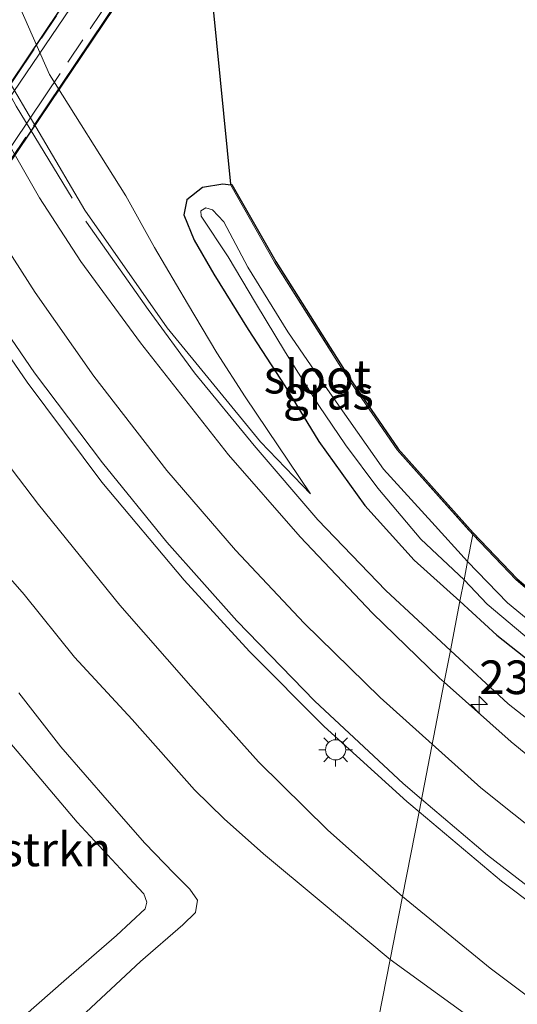
# Model space of a CAD drawing. Units: metres. Extents: x 249995 to 260000, y 526973 to 530746.
# Drawn here: x 250045 to 250082, y 527561 to 527634 of the extents above; entities that cross this region are included whole.
import ezdxf
from ezdxf.enums import TextEntityAlignment as Align

# ---------------------------------------------------------------- set-up
doc = ezdxf.new("R2010")
doc.units = ezdxf.units.M
doc.linetypes.add('GW-RAAI', pattern=[19, 15, -1, 2, -1])
doc.linetypes.add('IE-TERREINAFSCHEIDING', pattern=[10, 8, -2])
doc.layers.get('0').update_dxf_attribs({"lineweight": 25})
for name, color, linetype, lineweight in [('B-ME-AM-KILOMETR-S-B1', 7, 'Continuous', 18), ('B-ME-GR-BOMENSTRUIKEN-GV-B6', 93, 'Continuous', 18), ('B-ME-GW-KRUINLIJN-L-B1', 93, 'Continuous', 18), ('B-ME-GW-TEENLIJN-L-B1', 93, 'Continuous', 18), ('B-ME-IE-GRASLAND-GV-B6', 93, 'Continuous', 18), ('B-ME-IE-GRONDWERKLIJN-GROND_INGERICHT-GV-B6', 253, 'Continuous', 18), ('B-ME-IE-HULPGEOMETRIE-L-B1', 53, 'Continuous', 18), ('B-ME-IE-MEUBILAIR_WEGMEUBILAIR-LICHTMAST-S-B1', 8, 'Continuous', 18), ('B-ME-IE-TERREINAFSCHEIDING-RASTERHEKWERK-L-B1', 8, 'IE-TERREINAFSCHEIDING', 18), ('B-ME-OG-WATER-GV-B6', 153, 'Continuous', 18), ('B-ME-VH-VERH_SOORT-BITUMEN-GV-B6', 8, 'IE-TERREINAFSCHEIDING-NATUURLIJK-HOUTWAL', 18), ('B-ME-VH-VERH_SOORT-HOUT-GV-B7', 8, 'GW-RAAI', 18), ('B-ME-VW-MARKERING-STREEP-015-L-B1', 7, 'Continuous', 18)]:
    doc.layers.add(name, color=color, linetype=linetype, lineweight=lineweight)
for name, color, linetype in [('B-ME-GW-INSTEEKWATERGANG-L-B1', 10, 'Continuous'), ('B-ME-KG-KADASTRAAL-OPNAMEDTMGRENS-L-B1', 10, 'Continuous'), ('B-ME-KW-DUIKER-GV-B6', 10, 'Continuous')]:
    doc.layers.add(name, color=color, linetype=linetype)
doc.styles.add('NLCS-ISO', font='NLCS-ISO.TTF')
doc.linetypes.add('IE-TERREINAFSCHEIDING-NATUURLIJK-HOUTWAL', pattern='A,7,-1.5,[67,NLCS.SHX,S=0.75,R=45,X=0,Y=0],-1.5,7,-1.5,[70,NLCS.SHX,S=0.75,R=0,X=0,Y=0],-1.5', length=20)

# ---------------------------------------------------------------- blocks, each defined once
blk = doc.blocks.new('d17HZ_FeatureWriter_4_3_FMEBLOCK1')
at = {"layer": 'B-ME-VW-MARKERING-STREEP-015-L-B1'}
blk.add_polyline3d([(37.452, -228.845, 14.465), (36.094, -227.691, 14.479), (29.533, -221.555, 14.536), (23.718, -215.592, 14.598), (18.519, -209.746, 14.649), (13.735, -203.866, 14.705), (8.682, -197.174, 14.774), (4.185, -190.611, 14.827), (-0.147, -183.64, 14.882), (-4.588, -175.578, 14.937), (-8.171, -168.281, 15.005), (-11.206, -161.312, 15.069), (-14.238, -153.407, 15.133), (-17.429, -143.693, 15.208), (-20.353, -133.349, 15.288), (-22.154, -125.835, 15.345), (-24.085, -116.449, 15.416), (-25.83, -105.783, 15.496), (-33.336, -57.447, 15.893), (-37.452, -30.906, 16.104)], dxfattribs=at)
blk = doc.blocks.new('d17HZ_FeatureWriter_4_3_FMEBLOCK2')
at = {"layer": 'B-ME-VW-MARKERING-STREEP-015-L-B1'}
blk.add_polyline3d([(37.848, -222.643, 14.31), (33.98, -219.18, 14.341), (28.343, -213.656, 14.402), (23.23, -208.214, 14.456), (18.134, -202.309, 14.517), (12.705, -195.3, 14.588), (8.355, -189.068, 14.654), (4.516, -183.112, 14.701), (0.435, -176.076, 14.75), (-3.071, -169.406, 14.805), (-6.771, -161.461, 14.883), (-9.416, -154.988, 14.931), (-12.967, -145.032, 15.016), (-15.947, -135.371, 15.119), (-18.442, -125.789, 15.211), (-20.492, -116.383, 15.299), (-21.855, -108.713, 15.364), (-29.373, -60.333, 15.749), (-36.871, -11.919, 16.149), (-37.848, -5.25, 16.199)], dxfattribs=at)
blk = doc.blocks.new('d17HZ_FeatureWriter_4_3_FMEBLOCK6')
at = {"layer": 'B-ME-VW-MARKERING-STREEP-015-L-B1'}
blk.add_polyline3d([(37.452, -228.845, 14.465), (36.094, -227.691, 14.479), (29.533, -221.555, 14.536), (23.718, -215.592, 14.598), (18.519, -209.746, 14.649), (13.735, -203.866, 14.705), (8.682, -197.174, 14.774), (4.185, -190.611, 14.827), (-0.147, -183.64, 14.882), (-4.588, -175.578, 14.937), (-8.171, -168.281, 15.005), (-11.206, -161.312, 15.069), (-14.238, -153.407, 15.133), (-17.429, -143.693, 15.208), (-20.353, -133.349, 15.288), (-22.154, -125.835, 15.345), (-24.085, -116.449, 15.416), (-25.83, -105.783, 15.496), (-33.336, -57.447, 15.893), (-37.452, -30.906, 16.104)], dxfattribs=at)
blk = doc.blocks.new('d17HZ_FeatureWriter_4_3_FMEBLOCK7')
at = {"layer": 'B-ME-VW-MARKERING-STREEP-015-L-B1'}
blk.add_polyline3d([(37.848, -222.643, 14.31), (33.98, -219.18, 14.341), (28.343, -213.656, 14.402), (23.23, -208.214, 14.456), (18.134, -202.309, 14.517), (12.705, -195.3, 14.588), (8.355, -189.068, 14.654), (4.516, -183.112, 14.701), (0.435, -176.076, 14.75), (-3.071, -169.406, 14.805), (-6.771, -161.461, 14.883), (-9.416, -154.988, 14.931), (-12.967, -145.032, 15.016), (-15.947, -135.371, 15.119), (-18.442, -125.789, 15.211), (-20.492, -116.383, 15.299), (-21.855, -108.713, 15.364), (-29.373, -60.333, 15.749), (-36.871, -11.919, 16.149), (-37.848, -5.25, 16.199)], dxfattribs=at)
blk = doc.blocks.new('hecto')
for p, q in [((0, 0.625), (-0.625, 0)), ((0, -0.625), (0, 0.625)), ((-0.625, 0), (0.625, 0)), ((0.625, 0), (0, -0.625))]:
    blk.add_line(p, q)
blk = doc.blocks.new('lantaarnpaal')
for p, q in [((-0.884, 0.884), (-0.53, 0.53)), ((0, 0.75), (0, 1.25)), ((0.53, 0.53), (0.884, 0.884)), ((-0.75, 0), (-1.25, 0)), ((0.75, 0), (1.25, 0)), ((-0.53, -0.53), (-0.884, -0.884)), ((0.53, -0.53), (0.884, -0.884)), ((0, -0.75), (0, -1.25))]:
    blk.add_line(p, q)
blk.add_circle((0, 0), 0.75)

msp = doc.modelspace()

# ---------------------------------------------------------------- linework, layer by layer
at = {"layer": 'B-ME-GR-BOMENSTRUIKEN-GV-B6'}
for points in [[(250043.088, 527559.246, 13.866), (250039.559, 527563.529, 13.897), (250034.594, 527568.937, 13.881), (250029.665, 527574.315, 13.9), (250028.523, 527575.804, 13.919), (250027.991, 527576.263, 13.916), (250027.909, 527576.731, 13.927), (250028.703, 527577.801, 13.931), (250030.696, 527579.544, 13.9), (250033.089, 527581.97, 13.9), (250036.4, 527584.945, 13.851), (250037.814, 527586.258, 13.835), (250038.758, 527586.535, 13.816), (250039.814, 527585.549, 13.854), (250043.639, 527581.288, 13.912), (250049.305, 527574.563, 13.965), (250053.508, 527570.065, 13.958), (250054.265, 527569.235, 13.958)], [(250054.265, 527569.235, 13.958), (250054.504, 527568.62, 13.958), (250054.37, 527568.134, 13.946), (250052.236, 527566.135, 13.942), (250048.317, 527562.752, 13.942), (250045.482, 527560.251, 13.919)]]:
    msp.add_polyline3d(points, dxfattribs=at)
at = {"layer": 'B-ME-GW-INSTEEKWATERGANG-L-B1'}
for points in [[(250060.725, 527621.884, 12.877), (250060.149, 527621.977, 12.835), (250058.64, 527621.71, 12.786), (250057.452, 527620.813, 12.732), (250057.233, 527619.693, 12.778), (250058.011, 527617.802, 12.797), (250059.479, 527615.285, 12.786), (250062.026, 527611.168, 13.234), (250064.739, 527606.975, 13.49), (250067.274, 527602.841, 13.625), (250070.701, 527598.098, 13.824), (250074.367, 527594.04, 13.862), (250077.759, 527590.973, 13.801)], [(250077.759, 527590.973, 13.801), (250080.503, 527588.452, 13.799), (250088.431, 527582.19, 13.835), (250095.701, 527576.452, 13.897), (250103.899, 527570.537, 13.994), (250109.391, 527566.951, 14.01), (250110.224, 527566.641, 13.979), (250110.817, 527567.009, 13.975), (250111.148, 527567.977, 13.979), (250111.264, 527570.704, 14.127)]]:
    msp.add_polyline3d(points, dxfattribs=at)
at = {"layer": 'B-ME-GW-KRUINLIJN-L-B1'}
for points in [[(250073.495, 527569.05, 14.151), (250067.955, 527573.982, 14.218), (250062.785, 527579.06, 14.229), (250057.762, 527584.658, 14.286), (250052.482, 527590.687, 14.352), (250046.432, 527598.171, 14.436), (250040.86, 527605.474, 14.528), (250034.194, 527615.448, 14.673), (250031.027, 527620.893, 14.685), (250027.077, 527628.214, 14.742), (250024.645, 527633.213, 14.769), (250021.388, 527640.859, 14.85)], [(250039.024, 527639.709, 14.447), (250043.576, 527630.726, 14.355), (250049.874, 527620.041, 14.271), (250056.005, 527611.304, 14.172), (250062.95, 527602.816, 14.114), (250066.661, 527598.963, 14.003)], [(250043.088, 527559.246, 13.866), (250039.559, 527563.529, 13.897), (250034.594, 527568.937, 13.881), (250029.665, 527574.315, 13.9), (250028.523, 527575.804, 13.919), (250027.991, 527576.263, 13.916), (250027.909, 527576.731, 13.927), (250028.703, 527577.801, 13.931), (250030.696, 527579.544, 13.9), (250033.089, 527581.97, 13.9), (250036.4, 527584.945, 13.851), (250037.814, 527586.258, 13.835), (250038.758, 527586.535, 13.816), (250039.814, 527585.549, 13.854), (250043.639, 527581.288, 13.912), (250049.305, 527574.563, 13.965), (250053.508, 527570.065, 13.958), (250054.265, 527569.235, 13.958)], [(250054.265, 527569.235, 13.958), (250054.504, 527568.62, 13.958), (250054.37, 527568.134, 13.946), (250052.236, 527566.135, 13.942), (250048.317, 527562.752, 13.942), (250045.482, 527560.251, 13.919)], [(250073.495, 527569.05, 14.151), (250080.003, 527563.711, 14.111), (250088.453, 527557.378, 14.037), (250096.686, 527552.011, 14.018), (250102.635, 527548.091, 13.905), (250105.957, 527545.533, 13.889), (250107.139, 527543.949, 13.842)]]:
    msp.add_polyline3d(points, dxfattribs=at)
at = {"layer": 'B-ME-GW-TEENLIJN-L-B1'}
for points in [[(250066.661, 527598.963, 14.003), (250061.793, 527606.164, 13.536), (250059.701, 527609.425, 13.34), (250057.51, 527613.1, 13.076), (250055.072, 527617.26, 12.965), (250052.93, 527621.106, 12.873), (250047.251, 527630.105, 12.915), (250043.461, 527638.693, 12.835)], [(250016.657, 527636.771, 12.563), (250019.288, 527631.339, 12.52), (250022.681, 527624.149, 12.624), (250026.525, 527617.707, 12.739), (250029.407, 527613.279, 12.808), (250033.458, 527607.732, 12.831), (250037.185, 527602.61, 12.789), (250040.303, 527598.191, 12.727), (250042.449, 527594.806, 12.639), (250045.377, 527591.485, 12.662), (250049.117, 527586.828, 12.693), (250053.408, 527582.185, 12.785), (250058.035, 527576.975, 12.777), (250060.23, 527574.806, 12.85), (250063.154, 527572.215, 12.796), (250067.306, 527568.767, 12.869), (250072.581, 527564.353, 12.895)], [(250049.609, 527560.092, 12.717), (250054.027, 527564.209, 12.732), (250057.171, 527566.929, 12.778), (250058.106, 527567.856, 12.805), (250058.265, 527568.773, 12.824), (250057.698, 527569.585, 12.843), (250056.523, 527570.749, 12.854), (250054.352, 527573.009, 12.885), (250051.706, 527576.013, 12.812), (250048.102, 527580.155, 12.786), (250044.986, 527584.175, 12.697)], [(250107.139, 527543.949, 13.842), (250106.142, 527544.129, 13.784), (250104.372, 527544.505, 13.64), (250101.764, 527545.348, 13.515), (250099.121, 527546.898, 13.452), (250091.388, 527551.997, 13.374), (250080.592, 527558.554, 13.129), (250072.581, 527564.353, 12.895)]]:
    msp.add_polyline3d(points, dxfattribs=at)
at = {"layer": 'B-ME-IE-GRASLAND-GV-B6'}
for points in [[(250029.2076, 527634.901, 14.9713), (250032.582, 527628.19, 14.9003), (250036.1679, 527621.699, 14.855), (250040.278, 527614.987, 14.813), (250045.6012, 527607.252, 14.7444), (250051.1472, 527599.8216, 14.6776), (250057.2564, 527592.547, 14.606), (250062.1303, 527587.241, 14.556), (250067.6715, 527581.6785, 14.4925), (250073.8065, 527576.0939, 14.434), (250074.7199, 527575.3271, 14.4233), (250073.495, 527569.05, 14.151), (250067.955, 527573.982, 14.218), (250062.785, 527579.06, 14.229), (250057.762, 527584.658, 14.286), (250052.482, 527590.687, 14.352), (250046.432, 527598.171, 14.436), (250040.86, 527605.474, 14.528), (250034.194, 527615.448, 14.673), (250031.027, 527620.893, 14.685), (250027.077, 527628.214, 14.742), (250024.645, 527633.213, 14.769), (250021.388, 527640.859, 14.85)], [(250029.2076, 527634.901, 14.9713), (250032.582, 527628.19, 14.9003), (250036.1679, 527621.699, 14.855), (250040.278, 527614.987, 14.813), (250045.6012, 527607.252, 14.7444), (250051.1472, 527599.8216, 14.6776), (250057.2564, 527592.547, 14.606), (250062.1303, 527587.241, 14.556), (250067.6715, 527581.6785, 14.4925), (250073.8065, 527576.0939, 14.434), (250074.7199, 527575.3271, 14.4233), (250073.495, 527569.05, 14.151), (250067.955, 527573.982, 14.218), (250062.785, 527579.06, 14.229), (250057.762, 527584.658, 14.286), (250052.482, 527590.687, 14.352), (250046.432, 527598.171, 14.436), (250040.86, 527605.474, 14.528), (250034.194, 527615.448, 14.673), (250031.027, 527620.893, 14.685), (250027.077, 527628.214, 14.742), (250024.645, 527633.213, 14.769), (250021.388, 527640.859, 14.85)], [(250039.024, 527639.709, 14.447), (250043.576, 527630.726, 14.355), (250049.874, 527620.041, 14.271), (250056.005, 527611.304, 14.172), (250062.95, 527602.816, 14.114), (250066.661, 527598.963, 14.003), (250061.793, 527606.164, 13.536), (250059.701, 527609.425, 13.34), (250057.51, 527613.1, 13.076), (250055.072, 527617.26, 12.965), (250052.93, 527621.106, 12.873), (250047.251, 527630.105, 12.915), (250043.461, 527638.693, 12.835)], [(250039.024, 527639.709, 14.447), (250043.576, 527630.726, 14.355), (250049.874, 527620.041, 14.271), (250056.005, 527611.304, 14.172), (250062.95, 527602.816, 14.114), (250066.661, 527598.963, 14.003), (250061.793, 527606.164, 13.536), (250059.701, 527609.425, 13.34), (250057.51, 527613.1, 13.076), (250055.072, 527617.26, 12.965), (250052.93, 527621.106, 12.873), (250047.251, 527630.105, 12.915), (250043.461, 527638.693, 12.835)], [(250043.461, 527638.693, 12.835), (250047.251, 527630.105, 12.915), (250052.93, 527621.106, 12.873), (250055.072, 527617.26, 12.965), (250057.51, 527613.1, 13.076), (250059.701, 527609.425, 13.34), (250061.793, 527606.164, 13.536), (250066.661, 527598.963, 14.003), (250062.95, 527602.816, 14.114), (250056.005, 527611.304, 14.172), (250049.874, 527620.041, 14.271), (250043.576, 527630.726, 14.355), (250039.024, 527639.709, 14.447)], [(250016.657, 527636.771, 12.563), (250019.288, 527631.339, 12.52), (250022.681, 527624.149, 12.624), (250026.525, 527617.707, 12.739), (250029.407, 527613.279, 12.808), (250033.458, 527607.732, 12.831), (250037.185, 527602.61, 12.789), (250040.303, 527598.191, 12.727), (250042.449, 527594.806, 12.639), (250045.377, 527591.485, 12.662), (250049.117, 527586.828, 12.693), (250053.408, 527582.185, 12.785), (250058.035, 527576.975, 12.777), (250060.23, 527574.806, 12.85), (250063.154, 527572.215, 12.796), (250067.306, 527568.767, 12.869), (250072.581, 527564.353, 12.895), (250067.733, 527539.806, 12.732)], [(250016.657, 527636.771, 12.563), (250019.288, 527631.339, 12.52), (250022.681, 527624.149, 12.624), (250026.525, 527617.707, 12.739), (250029.407, 527613.279, 12.808), (250033.458, 527607.732, 12.831), (250037.185, 527602.61, 12.789), (250040.303, 527598.191, 12.727), (250042.449, 527594.806, 12.639), (250045.377, 527591.485, 12.662), (250049.117, 527586.828, 12.693), (250053.408, 527582.185, 12.785), (250058.035, 527576.975, 12.777), (250060.23, 527574.806, 12.85), (250063.154, 527572.215, 12.796), (250067.306, 527568.767, 12.869), (250072.581, 527564.353, 12.895), (250067.733, 527539.806, 12.732)], [(250059.43, 527634.975, 12.842), (250060.7169, 527621.9654, 12.8768), (250060.8118, 527621.9336, 12.877), (250064.0757, 527616.2225, 13.069), (250069.4665, 527607.6761, 13.502), (250073.1748, 527602.3009, 13.647), (250078.7474, 527596.0552, 13.7355), (250078.724, 527595.935, 13.736), (250073.096, 527602.239, 13.647), (250069.383, 527607.621, 13.502), (250063.99, 527616.171, 13.069), (250060.725, 527621.884, 12.877), (250060.149, 527621.977, 12.835), (250058.64, 527621.71, 12.786), (250057.452, 527620.813, 12.732), (250057.233, 527619.693, 12.778), (250058.011, 527617.802, 12.797), (250059.479, 527615.285, 12.786), (250062.026, 527611.168, 13.234), (250064.739, 527606.975, 13.49), (250067.274, 527602.841, 13.625), (250070.701, 527598.098, 13.824), (250074.367, 527594.04, 13.862), (250077.759, 527590.973, 13.801), (250077.049, 527587.324, 14.009), (250076.5916, 527584.9594, 14.046), (250076.249, 527585.2645, 14.047), (250071.25, 527590.09, 14.0744), (250065.8751, 527595.7758, 14.1348), (250060.5518, 527601.8473, 14.1948), (250054.0299, 527610.1788, 14.2884), (250049.5971, 527616.2211, 14.3624), (250046.5263, 527620.9612, 14.386), (250041.0314, 527630.4782, 14.4387)], [(250059.43, 527634.975, 12.842), (250060.7169, 527621.9654, 12.8768), (250060.8118, 527621.9336, 12.877), (250064.0757, 527616.2225, 13.069), (250069.4665, 527607.6761, 13.502), (250073.1748, 527602.3009, 13.647), (250078.7474, 527596.0552, 13.7355), (250078.724, 527595.935, 13.736), (250073.096, 527602.239, 13.647), (250069.383, 527607.621, 13.502), (250063.99, 527616.171, 13.069), (250060.725, 527621.884, 12.877), (250060.149, 527621.977, 12.835), (250058.64, 527621.71, 12.786), (250057.452, 527620.813, 12.732), (250057.233, 527619.693, 12.778), (250058.011, 527617.802, 12.797), (250059.479, 527615.285, 12.786), (250062.026, 527611.168, 13.234), (250064.739, 527606.975, 13.49), (250067.274, 527602.841, 13.625), (250070.701, 527598.098, 13.824), (250074.367, 527594.04, 13.862), (250077.759, 527590.973, 13.801), (250077.049, 527587.324, 14.009), (250076.5916, 527584.9594, 14.046), (250076.249, 527585.2645, 14.047), (250071.25, 527590.09, 14.0744), (250065.8751, 527595.7758, 14.1348), (250060.5518, 527601.8473, 14.1948), (250054.0299, 527610.1788, 14.2884), (250049.5971, 527616.2211, 14.3624), (250046.5263, 527620.9612, 14.386), (250041.0314, 527630.4782, 14.4387)], [(250078.724, 527595.935, 13.736), (250078.332, 527593.923, 12.922), (250075.666, 527596.862, 12.916), (250072.078, 527600.797, 12.789), (250067.567, 527607.215, 12.544), (250064.976, 527611.007, 12.318), (250061.987, 527615.813, 12), (250060.215, 527619.18, 11.832), (250059.375, 527620.065, 11.816), (250058.873, 527620.197, 11.809), (250058.501, 527619.977, 11.805), (250058.519, 527619.584, 11.82), (250060.526, 527616.568, 11.912), (250062.562, 527613.154, 12.157), (250064.788, 527609.459, 12.399), (250067.276, 527605.535, 12.609), (250069.262, 527602.593, 12.732), (250071.646, 527599.37, 12.866), (250074.859, 527595.591, 12.835), (250078.068, 527592.565, 12.887), (250077.759, 527590.973, 13.801), (250074.367, 527594.04, 13.862), (250070.701, 527598.098, 13.824), (250067.274, 527602.841, 13.625), (250064.739, 527606.975, 13.49), (250062.026, 527611.168, 13.234), (250059.479, 527615.285, 12.786), (250058.011, 527617.802, 12.797), (250057.233, 527619.693, 12.778), (250057.452, 527620.813, 12.732), (250058.64, 527621.71, 12.786), (250060.149, 527621.977, 12.835), (250060.725, 527621.884, 12.877), (250063.99, 527616.171, 13.069), (250069.383, 527607.621, 13.502), (250073.096, 527602.239, 13.647), (250078.724, 527595.935, 13.736)], [(250040.86, 527605.474, 14.528), (250046.432, 527598.171, 14.436), (250052.482, 527590.687, 14.352), (250057.762, 527584.658, 14.286), (250062.785, 527579.06, 14.229), (250067.955, 527573.982, 14.218), (250073.495, 527569.05, 14.151), (250072.581, 527564.353, 12.895), (250067.306, 527568.767, 12.869), (250063.154, 527572.215, 12.796), (250060.23, 527574.806, 12.85), (250058.035, 527576.975, 12.777), (250053.408, 527582.185, 12.785), (250049.117, 527586.828, 12.693), (250045.377, 527591.485, 12.662), (250042.449, 527594.806, 12.639)], [(250040.86, 527605.474, 14.528), (250046.432, 527598.171, 14.436), (250052.482, 527590.687, 14.352), (250057.762, 527584.658, 14.286), (250062.785, 527579.06, 14.229), (250067.955, 527573.982, 14.218), (250073.495, 527569.05, 14.151), (250072.581, 527564.353, 12.895), (250067.306, 527568.767, 12.869), (250063.154, 527572.215, 12.796), (250060.23, 527574.806, 12.85), (250058.035, 527576.975, 12.777), (250053.408, 527582.185, 12.785), (250049.117, 527586.828, 12.693), (250045.377, 527591.485, 12.662), (250042.449, 527594.806, 12.639)], [(250085.744, 527587.193, 12.93), (250081.289, 527590.859, 12.93), (250078.332, 527593.923, 12.922), (250078.724, 527595.935, 13.736), (250081.942, 527592.581, 13.768), (250087.13, 527588.121, 13.874)], [(250088.431, 527582.19, 13.835), (250080.503, 527588.452, 13.799), (250077.759, 527590.973, 13.801), (250078.068, 527592.565, 12.887), (250079.791, 527590.755, 12.945), (250085.712, 527585.783, 12.91)], [(250113.428, 527560.582, 14.08), (250105.801, 527565.535, 14.1), (250096.057, 527572.164, 14.127), (250088.616, 527577.636, 14.053), (250081.334, 527583.365, 14.018), (250077.049, 527587.324, 14.009), (250077.759, 527590.973, 13.801), (250080.503, 527588.452, 13.799), (250088.431, 527582.19, 13.835), (250095.701, 527576.452, 13.897), (250103.899, 527570.537, 13.994), (250109.391, 527566.951, 14.01), (250110.224, 527566.641, 13.979), (250110.817, 527567.009, 13.975), (250111.148, 527567.977, 13.979), (250111.264, 527570.704, 14.127)], [(250154.231, 527532.1417, 13.527), (250115.0114, 527556.3081, 13.9033), (250107.279, 527561.2851, 13.9633), (250095.6462, 527569.5859, 13.9959), (250086.5114, 527576.4802, 13.9993), (250081.567, 527580.529, 14.031), (250076.5916, 527584.9594, 14.046), (250077.049, 527587.324, 14.009), (250081.334, 527583.365, 14.018), (250088.616, 527577.636, 14.053), (250096.057, 527572.164, 14.127), (250105.801, 527565.535, 14.1), (250113.428, 527560.582, 14.08), (250117.483, 527557.89, 14.236), (250117.052, 527556.953, 14.061), (250116.75, 527556.427, 14.088), (250116.7, 527556.341, 14.088), (250147.622, 527537.278, 13.659)], [(250054.265, 527569.235, 13.958), (250053.508, 527570.065, 13.958), (250049.305, 527574.563, 13.965), (250043.639, 527581.288, 13.912), (250039.814, 527585.549, 13.854), (250038.758, 527586.535, 13.816), (250037.814, 527586.258, 13.835), (250036.4, 527584.945, 13.851), (250033.089, 527581.97, 13.9), (250030.696, 527579.544, 13.9), (250028.703, 527577.801, 13.931), (250027.909, 527576.731, 13.927), (250027.991, 527576.263, 13.916), (250028.523, 527575.804, 13.919), (250029.665, 527574.315, 13.9), (250034.594, 527568.937, 13.881), (250039.559, 527563.529, 13.897), (250043.088, 527559.246, 13.866)], [(250049.609, 527560.092, 12.717), (250054.027, 527564.209, 12.732), (250057.171, 527566.929, 12.778), (250058.106, 527567.856, 12.805), (250058.265, 527568.773, 12.824), (250057.698, 527569.585, 12.843), (250056.523, 527570.749, 12.854), (250054.352, 527573.009, 12.885), (250051.706, 527576.013, 12.812), (250048.102, 527580.155, 12.786), (250044.986, 527584.175, 12.697)], [(250049.609, 527560.092, 12.717), (250054.027, 527564.209, 12.732), (250057.171, 527566.929, 12.778), (250058.106, 527567.856, 12.805), (250058.265, 527568.773, 12.824), (250057.698, 527569.585, 12.843), (250056.523, 527570.749, 12.854), (250054.352, 527573.009, 12.885), (250051.706, 527576.013, 12.812), (250048.102, 527580.155, 12.786), (250044.986, 527584.175, 12.697)], [(250044.986, 527584.175, 12.697), (250048.102, 527580.155, 12.786), (250051.706, 527576.013, 12.812), (250054.352, 527573.009, 12.885), (250056.523, 527570.749, 12.854), (250057.698, 527569.585, 12.843), (250058.265, 527568.773, 12.824), (250058.106, 527567.856, 12.805), (250057.171, 527566.929, 12.778), (250054.027, 527564.209, 12.732), (250049.609, 527560.092, 12.717)], [(250088.453, 527557.378, 14.037), (250080.003, 527563.711, 14.111), (250073.495, 527569.05, 14.151), (250074.7199, 527575.3271, 14.4233), (250080.857, 527570.175, 14.3521), (250086.155, 527566.186, 14.323), (250093.653, 527561.0722, 14.26), (250109.985, 527550.502, 14.076)], [(250045.482, 527560.251, 13.919), (250048.317, 527562.752, 13.942), (250052.236, 527566.135, 13.942), (250054.37, 527568.134, 13.946), (250054.504, 527568.62, 13.958), (250054.265, 527569.235, 13.958)], [(250107.139, 527543.949, 13.842), (250106.142, 527544.129, 13.784), (250104.372, 527544.505, 13.64), (250101.764, 527545.348, 13.515), (250099.121, 527546.898, 13.452), (250091.388, 527551.997, 13.374), (250080.592, 527558.554, 13.129), (250072.581, 527564.353, 12.895), (250073.495, 527569.05, 14.151), (250080.003, 527563.711, 14.111), (250088.453, 527557.378, 14.037), (250096.686, 527552.011, 14.018), (250102.635, 527548.091, 13.905), (250105.957, 527545.533, 13.889), (250107.139, 527543.949, 13.842)], [(250067.733, 527539.806, 12.732), (250072.581, 527564.353, 12.895), (250080.592, 527558.554, 13.129)]]:
    msp.add_polyline3d(points, dxfattribs=at)
at = {"layer": 'B-ME-IE-GRONDWERKLIJN-GROND_INGERICHT-GV-B6'}
msp.add_polyline3d([(250111.264, 527570.704, 14.127), (250108.005, 527572.896, 14.053), (250098.987, 527579.397, 13.994), (250091.668, 527584.755, 13.877), (250087.13, 527588.121, 13.874), (250081.942, 527592.581, 13.768), (250078.724, 527595.935, 13.736), (250078.7474, 527596.0552, 13.7355), (250082.0108, 527592.6537, 13.768), (250087.1925, 527588.1992, 13.874), (250091.7273, 527584.8355, 13.877), (250099.0458, 527579.4779, 13.994), (250108.0622, 527572.9781, 14.053), (250111.3198, 527570.787, 14.127), (250111.4295, 527570.7398, 14.1245), (250115.651, 527571.652, 14.061), (250114.612, 527569.124, 14.08), (250111.264, 527570.704, 14.127)], dxfattribs=at)
at = {"layer": 'B-ME-IE-HULPGEOMETRIE-L-B1'}
msp.add_polyline3d([(250053.574, 527503.053, 13.563), (250053.8143, 527503.6768, 13.5747), (250058.08, 527514.7503, 13.7823), (250059.4405, 527518.28, 13.773), (250064.0877, 527530.3431, 13.4821), (250066.285, 527536.048, 13.254), (250066.582, 527536.819, 12.789), (250067.024, 527537.966, 11.977), (250067.331, 527538.762, 12.039), (250067.733, 527539.806, 12.732), (250072.581, 527564.353, 12.895), (250073.495, 527569.05, 14.151), (250074.7199, 527575.3271, 14.4233), (250076.5916, 527584.9594, 14.046), (250077.049, 527587.324, 14.009), (250077.759, 527590.973, 13.801), (250078.068, 527592.565, 12.887), (250078.332, 527593.923, 12.922), (250078.724, 527595.935, 13.736), (250078.7474, 527596.0552, 13.7355)], dxfattribs=at)
at = {"layer": 'B-ME-IE-TERREINAFSCHEIDING-RASTERHEKWERK-L-B1'}
for points in [[(250023.179, 527687.126, 15.148), (250024.408, 527681.917, 15.087), (250026.069, 527675.112, 14.98), (250027.976, 527667.93, 14.88), (250030.263, 527660.623, 14.785), (250032.653, 527653.914, 14.677), (250035.267, 527647.077, 14.601), (250038.271, 527640.247, 14.57), (250041.338, 527634.115, 14.524), (250044.772, 527627.756, 14.455), (250050.019, 527619.133, 14.359), (250054.586, 527612.652, 14.267), (250058.033, 527607.95, 14.237), (250062.462, 527602.553, 14.202), (250067.211, 527597.017, 14.149), (250072.247, 527591.783, 14.087), (250077.049, 527587.324, 14.009)], [(250060.725, 527621.884, 12.877), (250063.99, 527616.171, 13.069), (250069.383, 527607.621, 13.502), (250073.096, 527602.239, 13.647), (250078.724, 527595.935, 13.736)], [(250078.724, 527595.935, 13.736), (250081.942, 527592.581, 13.768), (250087.13, 527588.121, 13.874), (250091.668, 527584.755, 13.877), (250098.987, 527579.397, 13.994), (250108.005, 527572.896, 14.053), (250111.264, 527570.704, 14.127)], [(250077.049, 527587.324, 14.009), (250081.334, 527583.365, 14.018), (250088.616, 527577.636, 14.053), (250096.057, 527572.164, 14.127), (250105.801, 527565.535, 14.1), (250113.428, 527560.582, 14.08), (250117.483, 527557.89, 14.236)]]:
    msp.add_polyline3d(points, dxfattribs=at)
at = {"layer": 'B-ME-KG-KADASTRAAL-OPNAMEDTMGRENS-L-B1'}
for points in [[(250059.43, 527634.975, 12.842), (250060.7169, 527621.9654, 12.8768), (250060.8118, 527621.9336, 12.877), (250064.0757, 527616.2225, 13.069), (250069.4665, 527607.6761, 13.502), (250073.1748, 527602.3009, 13.647), (250078.7474, 527596.0552, 13.7355)], [(250078.7474, 527596.0552, 13.7355), (250082.0108, 527592.6537, 13.768), (250087.1925, 527588.1992, 13.874), (250091.7273, 527584.8355, 13.877), (250099.0458, 527579.4779, 13.994), (250108.0622, 527572.9781, 14.053), (250111.3198, 527570.787, 14.127), (250111.4295, 527570.7398, 14.1245), (250115.651, 527571.652, 14.061), (250116.9099, 527571.178, 12.9875), (250117.5647, 527570.9145, 13.0545), (250118.9271, 527570.4243, 14.1201), (250119.9056, 527565.7985, 14.1557), (250129.6302, 527559.1273, 19.1062), (250132.3407, 527557.2708, 19.2432), (250138.02, 527553.3808, 19.2604), (250140.0726, 527551.9749, 19.184)]]:
    msp.add_polyline3d(points, dxfattribs=at)
at = {"layer": 'B-ME-KW-DUIKER-GV-B6'}
msp.add_polyline3d([(250027.179, 527603.867, 10.253), (250051.725, 527640.422, 10.253), (250054.416, 527638.616, 10.253), (250029.795, 527602.089, 10.253), (250027.179, 527603.867, 10.253)], dxfattribs=at)
at = {"layer": 'B-ME-OG-WATER-GV-B6'}
for points in [[(250078.332, 527593.923, 12.922), (250078.068, 527592.565, 12.887), (250074.859, 527595.591, 12.835), (250071.646, 527599.37, 12.866), (250069.262, 527602.593, 12.732), (250067.276, 527605.535, 12.609), (250064.788, 527609.459, 12.399), (250062.562, 527613.154, 12.157), (250060.526, 527616.568, 11.912), (250058.519, 527619.584, 11.82), (250058.501, 527619.977, 11.805), (250058.873, 527620.197, 11.809), (250059.375, 527620.065, 11.816), (250060.215, 527619.18, 11.832), (250061.987, 527615.813, 12), (250064.976, 527611.007, 12.318), (250067.567, 527607.215, 12.544), (250072.078, 527600.797, 12.789), (250075.666, 527596.862, 12.916), (250078.332, 527593.923, 12.922)], [(250078.332, 527593.923, 12.922), (250081.289, 527590.859, 12.93), (250085.744, 527587.193, 12.93), (250091.395, 527582.785, 12.961), (250095.926, 527579.305, 12.934), (250101.545, 527575.118, 12.961), (250104.094, 527573.27, 13.016), (250107.74, 527570.723, 13.055), (250109.113, 527569.704, 13.09), (250109.849, 527569.084, 13.121), (250110.16, 527568.602, 13.121), (250110.178, 527568.272, 13.121), (250110.028, 527568.079, 13.121), (250108.715, 527568.714, 13.117), (250103.919, 527571.9, 13.074), (250095.503, 527577.928, 12.988), (250085.712, 527585.783, 12.91), (250079.791, 527590.755, 12.945), (250078.068, 527592.565, 12.887), (250078.332, 527593.923, 12.922)]]:
    msp.add_polyline3d(points, dxfattribs=at)
at = {"layer": 'B-ME-VH-VERH_SOORT-BITUMEN-GV-B6'}
for points in [[(250038.0041, 527636.1988, 14.5278), (250041.0314, 527630.4782, 14.4387), (250046.5263, 527620.9612, 14.386), (250049.5971, 527616.2211, 14.3624), (250054.0299, 527610.1788, 14.2884), (250060.5518, 527601.8473, 14.1948), (250065.8751, 527595.7758, 14.1348), (250071.25, 527590.09, 14.0744), (250076.249, 527585.2645, 14.047), (250076.5916, 527584.9594, 14.046), (250074.7199, 527575.3271, 14.4233), (250073.8065, 527576.0939, 14.434), (250067.6715, 527581.6785, 14.4925), (250062.1303, 527587.241, 14.556), (250057.2564, 527592.547, 14.606), (250051.1472, 527599.8216, 14.6776), (250045.6012, 527607.252, 14.7444), (250040.278, 527614.987, 14.813), (250036.1679, 527621.699, 14.855), (250032.582, 527628.19, 14.9003), (250029.2076, 527634.901, 14.9713)], [(250038.0041, 527636.1988, 14.5278), (250041.0314, 527630.4782, 14.4387), (250046.5263, 527620.9612, 14.386), (250049.5971, 527616.2211, 14.3624), (250054.0299, 527610.1788, 14.2884), (250060.5518, 527601.8473, 14.1948), (250065.8751, 527595.7758, 14.1348), (250071.25, 527590.09, 14.0744), (250076.249, 527585.2645, 14.047), (250076.5916, 527584.9594, 14.046), (250074.7199, 527575.3271, 14.4233), (250073.8065, 527576.0939, 14.434), (250067.6715, 527581.6785, 14.4925), (250062.1303, 527587.241, 14.556), (250057.2564, 527592.547, 14.606), (250051.1472, 527599.8216, 14.6776), (250045.6012, 527607.252, 14.7444), (250040.278, 527614.987, 14.813), (250036.1679, 527621.699, 14.855), (250032.582, 527628.19, 14.9003), (250029.2076, 527634.901, 14.9713)], [(250234.665, 527474.117, 13.4079), (250207.902, 527490.069, 13.3796), (250197.465, 527496.4574, 13.4166), (250176.296, 527509.7077, 13.521), (250137.062, 527533.825, 13.824), (250109.985, 527550.502, 14.076), (250093.653, 527561.0722, 14.26), (250086.155, 527566.186, 14.323), (250080.857, 527570.175, 14.3521), (250074.7199, 527575.3271, 14.4233), (250076.5916, 527584.9594, 14.046), (250081.567, 527580.529, 14.031), (250086.5114, 527576.4802, 13.9993), (250095.6462, 527569.5859, 13.9959), (250107.279, 527561.2851, 13.9633), (250115.0114, 527556.3081, 13.9033), (250154.231, 527532.1417, 13.527), (250192.9763, 527508.3812, 13.2693), (250218.3872, 527492.9827, 13.1907)]]:
    msp.add_polyline3d(points, dxfattribs=at)
at = {"layer": 'B-ME-VH-VERH_SOORT-HOUT-GV-B7'}
for points in [[(250050.561, 527641.805, 10.855), (250052.502, 527640.502, 10.855), (250027.293, 527603.251, 10.253), (250024.17, 527605.365, 10.863), (250024.359, 527605.656, 10.961), (250027.124, 527603.784, 10.866), (250051.823, 527640.478, 10.855), (250050.335, 527641.477, 10.855), (250050.561, 527641.805, 10.855)], [(250031.752, 527600.643, 10.874), (250031.55, 527600.375, 10.874), (250029.065, 527601.988, 10.874), (250054.215, 527639.352, 10.45), (250056.23, 527637.999, 10.874), (250056.01, 527637.668, 10.45), (250054.43, 527638.728, 10.45), (250029.739, 527602.007, 10.874), (250031.752, 527600.643, 10.874)]]:
    msp.add_polyline3d(points, dxfattribs=at)
at = {"layer": 'B-ME-VW-MARKERING-STREEP-015-L-B1'}
for points in [[(250394.6843, 527410.5838, 14.0709), (250357.0173, 527424.3293, 13.8425), (250322.9093, 527436.8566, 13.7027), (250305.4404, 527443.6767, 13.6399), (250292.372, 527449.144, 13.5856), (250280.7504, 527454.4773, 13.5355), (250267.5724, 527460.9156, 13.4714), (250256.9159, 527466.5005, 13.4257), (250245.6546, 527472.7932, 13.3968), (250223.0489, 527486.0156, 13.3548), (250200.0125, 527499.9319, 13.3835), (250158.4382, 527525.5241, 13.6235), (250116.7931, 527551.1191, 13.998), (250103.4934, 527559.6002, 14.1204), (250092.4686, 527567.0268, 14.185), (250086.7838, 527571.1376, 14.2236), (250079.3188, 527577.1101, 14.2813), (250075.6964, 527580.3526, 14.3102)], [(250394.8448, 527405.8211, 14.1828), (250381.8784, 527410.3578, 14.1163), (250336.1914, 527427.8586, 13.8561), (250303.1648, 527440.7983, 13.7276), (250292.5628, 527445.2968, 13.6842), (250282.0744, 527450.0006, 13.6452), (250268.6257, 527456.3814, 13.5572), (250256.8727, 527462.4386, 13.5148), (250246.502, 527468.1992, 13.4892), (250222.8558, 527482.02, 13.4328), (250199.2939, 527496.2295, 13.4561), (250157.7189, 527521.8206, 13.6978), (250116.0771, 527547.4326, 14.0663), (250105.0345, 527554.4253, 14.1643), (250093.1106, 527562.3303, 14.2852), (250086.0331, 527567.3037, 14.3421), (250079.8029, 527572.1138, 14.4138), (250074.9042, 527576.2758, 14.4646)]]:
    msp.add_polyline3d(points, dxfattribs=at)

# ---------------------------------------------------------------- block references
at = {"layer": 'B-ME-AM-KILOMETR-S-B1', "rotation": 90}
msp.add_blockref('hecto', (250079.193, 527583.298, 14.115), dxfattribs=at)
at = {"layer": 'B-ME-IE-MEUBILAIR_WEGMEUBILAIR-LICHTMAST-S-B1', "rotation": 90}
msp.add_blockref('lantaarnpaal', (250068.522, 527579.943, 14.597), dxfattribs=at)
at = {"layer": 'B-ME-VW-MARKERING-STREEP-015-L-B1'}
for name, p in [('d17HZ_FeatureWriter_4_3_FMEBLOCK1', (250037.4521, 527805.1209)), ('d17HZ_FeatureWriter_4_3_FMEBLOCK6', (250037.4521, 527805.1209)), ('d17HZ_FeatureWriter_4_3_FMEBLOCK2', (250037.8482, 527802.9958)), ('d17HZ_FeatureWriter_4_3_FMEBLOCK7', (250037.8482, 527802.9958))]:
    msp.add_blockref(name, p, dxfattribs=at)

# ---------------------------------------------------------------- texts
at = {"layer": 'B-ME-AM-KILOMETR-S-B1', "ltscale": 0.2, "style": 'NLCS-ISO'}
msp.add_text('23.3s', height=2.5, dxfattribs=at).set_placement((250079.193, 527583.298, 14.115), align=Align.BOTTOM_LEFT)
at = {"layer": 'B-ME-GR-BOMENSTRUIKEN-GV-B6', "ltscale": 0.2, "style": 'NLCS-ISO'}
msp.add_text('bmn en strkn', height=2.5, dxfattribs=at).set_placement((250041.3443, 527572.5409), align=Align.MIDDLE_CENTER)
at = {"layer": 'B-ME-IE-GRASLAND-GV-B6', "ltscale": 0.2, "style": 'NLCS-ISO'}
msp.add_text('gras', height=2.5, dxfattribs=at).set_placement((250067.9785, 527606.475), align=Align.MIDDLE_CENTER)
at = {"layer": 'B-ME-OG-WATER-GV-B6', "ltscale": 0.2, "style": 'NLCS-ISO'}
msp.add_text('sloot', height=2.5, dxfattribs=at).set_placement((250067.1704, 527607.6689), align=Align.MIDDLE_CENTER)

doc.saveas('drawing.dxf')
